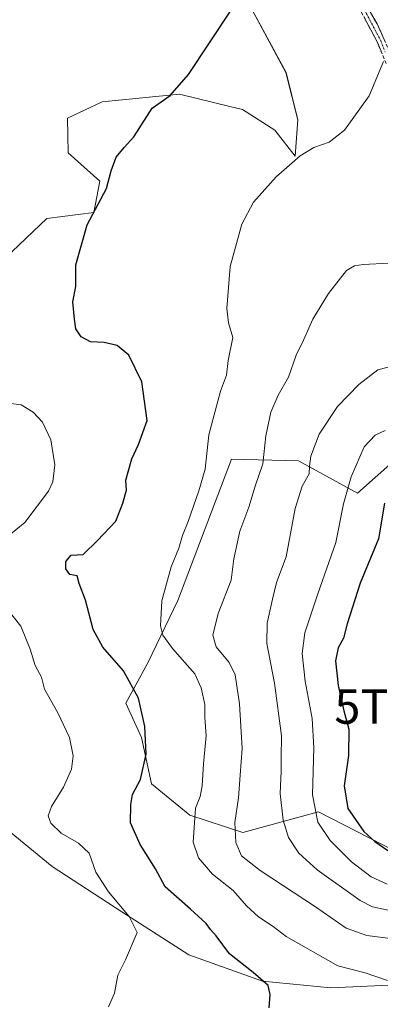
# Model space of a CAD drawing. Units: metres. Extents: x 608307 to 611782, y 4673750 to 4676117.
# Drawn here: x 611168 to 611273, y 4674389 to 4674675 of the extents above; entities that cross this region are included whole.
import ezdxf
from ezdxf.enums import TextEntityAlignment as Align

# ---------------------------------------------------------------- set-up
doc = ezdxf.new("R2010")
doc.units = ezdxf.units.M
doc.header["$MEASUREMENT"] = 0
doc.linetypes.add('TRAZO_Y_PUNTO', pattern=[1, 0.5, -0.25, 0, -0.25])
doc.linetypes.add('TRAZOSX2', pattern=[1.5, 1, -0.5])
doc.layers.get('0').update_dxf_attribs({"lineweight": 5})
for name, color, linetype, lineweight in [('Arbolado forestal CxS', 92, 'Continuous', 0), ('Camino', 19, 'TRAZOSX2', 0), ('Camino Cxs', 19, 'Continuous', 0), ('Camino eje', 19, 'TRAZO_Y_PUNTO', 0), ('Cultivos herbáceos CxS', 92, 'Continuous', 0), ('Curva de nivel maestra', 36, 'Continuous', 30), ('Curva de nivel normal', 36, 'Continuous', 0), ('Torre de tendido puntual', 7, 'Continuous', 0)]:
    doc.layers.add(name, color=color, linetype=linetype, lineweight=lineweight)

# ---------------------------------------------------------------- blocks, each defined once
blk = doc.blocks.new('*U153')
at = {"layer": 'Arbolado forestal CxS', "color": 92, "linetype": 'Continuous', "lineweight": 0}
for points in [[(611291.0353, 4674385.0927, 382.2981), (611309.3643, 4674393.0223, 384.854), (611279.6403, 4674394.5099, 380.1804), (611258.3389, 4674393.5197, 377.5703), (611238.5231, 4674395.5015, 375.1634), (611217.0703, 4674403.1359, 372.2472), (611197.4845, 4674415.6909, 370.0095), (611177.2383, 4674428.8563, 367.6405), (611163.5983, 4674439.9755, 366.2679)], [(611159.3707, 4674602.0619, 371.6605), (611175.7187, 4674617.4263, 374.2105), (611189.3209, 4674619.1923, 375.4417), (611191.0771, 4674628.3305, 375.1103), (611181.8901, 4674636.5405, 373.4995), (611181.6641, 4674646.6693, 373.0693), (611191.7515, 4674651.3823, 373.8191), (611214.3605, 4674653.6079, 375.9452), (611228.9915, 4674650.0477, 377.4991), (611232.6905, 4674649.1475, 377.8349), (611242.1025, 4674643.1995, 378.9097), (611248.0053, 4674635.6047, 380.3122), (611248.7635, 4674646.2103, 379.1384), (611245.3257, 4674659.9607, 377.7205), (611235.0133, 4674679.1133, 375.937)], [(611282.4423, 4674552.0121, 397.4127), (611266.1443, 4674537.4783, 397.8939), (611248.9529, 4674546.9791, 389.4034), (611229.4991, 4674547.4319, 383.3165), (611213.8675, 4674506.3243, 382.1711), (611205.0677, 4674488.1669, 376.9684), (611198.7339, 4674476.4039, 374.3089), (611203.2581, 4674466.4509, 375.2409), (611206.1507, 4674452.9277, 376.7762), (611217.3287, 4674443.8447, 380.7308), (611232.7969, 4674438.7513, 385.9798), (611254.8329, 4674444.7343, 396.2674), (611280.7387, 4674431.5089, 398.2296)]]:
    blk.add_polyline3d(points, dxfattribs=at)
blk = doc.blocks.new('*U191')
at = {"layer": 'Curva de nivel normal', "color": 36, "linetype": 'Continuous', "lineweight": 0}
for points in [[(611162.96, 4674563.89, 370), (611168.22, 4674563.19, 370), (611171.7, 4674561.11, 370), (611174.38, 4674558.23, 370), (611176.88, 4674553.06, 370), (611178.04, 4674545.78, 370), (611177.43, 4674540.85, 370), (611176.2, 4674538.06, 370), (611169.29, 4674529.01, 370), (611164, 4674524.68, 370)], [(611164.04, 4674503.91, 370), (611168.1, 4674498.83, 370), (611170.87, 4674492.15, 370), (611172.31, 4674487.37, 370), (611174.08, 4674483.96, 370), (611175.04, 4674480.45, 370), (611178.9, 4674473.58, 370), (611182.31, 4674466.39, 370), (611183.33, 4674461.07, 370), (611182.86, 4674457.16, 370), (611180.52, 4674451.93, 370), (611177.02, 4674446.33, 370), (611176.11, 4674443.56, 370), (611176.85, 4674441.46, 370), (611179.87, 4674438.56, 370), (611184.94, 4674435.7, 370), (611188.02, 4674432.76, 370), (611189.98, 4674427.21, 370), (611193.63, 4674421.49, 370), (611199.61, 4674414.3, 370), (611202, 4674409.69, 370), (611198.57, 4674401.69, 370), (611196.4, 4674397.2, 370), (611195.38, 4674391.97, 370), (611193.63, 4674387.97, 370)]]:
    blk.add_polyline3d(points, dxfattribs=at)
blk = doc.blocks.new('5TTEND')
blk.add_text('5TTEND', height=10).set_placement((0, 0), align=Align.MIDDLE_CENTER)

msp = doc.modelspace()

# ---------------------------------------------------------------- linework, layer by layer
at = {"layer": 'Arbolado forestal CxS', "color": 92, "linetype": 'Continuous', "lineweight": 0}
for points in [[(611159.37, 4674602.06, 371.66), (611175.72, 4674617.43, 374.21), (611189.32, 4674619.19, 375.44), (611191.08, 4674628.33, 375.11), (611181.89, 4674636.54, 373.5), (611181.66, 4674646.67, 373.07), (611191.75, 4674651.38, 373.82), (611214.36, 4674653.61, 375.95), (611228.99, 4674650.05, 377.5), (611232.69, 4674649.15, 377.83), (611242.1, 4674643.2, 378.91), (611248.01, 4674635.6, 380.31), (611248.76, 4674646.21, 379.14), (611245.33, 4674659.96, 377.72), (611235.01, 4674679.11, 375.94), (611225.4, 4674699.81, 374.4), (611223.65, 4674701.92, 374.17), (611223.39, 4674702.24, 374.13), (611218.54, 4674708.08, 373.63)], [(611280.74, 4674431.51, 398.23), (611254.83, 4674444.73, 396.27), (611232.8, 4674438.75, 385.98), (611217.33, 4674443.84, 380.73), (611206.15, 4674452.93, 376.78), (611203.26, 4674466.45, 375.24), (611198.73, 4674476.4, 374.31), (611205.07, 4674488.17, 376.97), (611213.87, 4674506.32, 382.17), (611229.5, 4674547.43, 383.32), (611248.95, 4674546.98, 389.4), (611266.14, 4674537.48, 397.89), (611282.44, 4674552.01, 397.41)], [(611282.44, 4674552.01, 397.41), (611266.14, 4674537.48, 397.89), (611248.95, 4674546.98, 389.4), (611229.5, 4674547.43, 383.32), (611213.87, 4674506.32, 382.17), (611205.07, 4674488.17, 376.97), (611198.73, 4674476.4, 374.31), (611203.26, 4674466.45, 375.24), (611206.15, 4674452.93, 376.78), (611217.33, 4674443.84, 380.73), (611232.8, 4674438.75, 385.98), (611254.83, 4674444.73, 396.27), (611280.74, 4674431.51, 398.23)], [(611282.44, 4674552.01, 397.41), (611266.14, 4674537.48, 397.89), (611248.95, 4674546.98, 389.4), (611229.5, 4674547.43, 383.32), (611213.87, 4674506.32, 382.17), (611205.07, 4674488.17, 376.97), (611198.73, 4674476.4, 374.31), (611203.26, 4674466.45, 375.24), (611206.15, 4674452.93, 376.78), (611217.33, 4674443.84, 380.73), (611232.8, 4674438.75, 385.98), (611254.83, 4674444.73, 396.27), (611280.74, 4674431.51, 398.23)], [(611291.04, 4674385.09, 382.3), (611309.36, 4674393.02, 384.85), (611279.64, 4674394.51, 380.18), (611258.34, 4674393.52, 377.57), (611238.52, 4674395.5, 375.16), (611217.07, 4674403.14, 372.25), (611197.48, 4674415.69, 370.01), (611177.24, 4674428.86, 367.64), (611163.6, 4674439.98, 366.27)]]:
    msp.add_polyline3d(points, dxfattribs=at)
at = {"layer": 'Camino', "color": 19, "linetype": 'TRAZOSX2', "lineweight": 0}
for points in [[(611245.77, 4674716.7), (611249.46, 4674707.86), (611251.99, 4674703.62), (611257.94, 4674695.49), (611268.06, 4674680.72), (611271.85, 4674674.11), (611273.96, 4674669.6), (611275.35, 4674666.2)], [(611274.49, 4674662.57), (611271.97, 4674668.73), (611266.22, 4674679.56)]]:
    msp.add_lwpolyline(points, dxfattribs=at)
at = {"layer": 'Camino Cxs', "color": 19, "linetype": 'Continuous', "lineweight": 0}
for points in [[(611273.23, 4674665.65, 379.86), (611271.97, 4674668.73, 379.65), (611270.05, 4674672.34, 379.14), (611268.14, 4674675.95, 378.8)], [(611269.96, 4674677.42, 378.8), (611271.85, 4674674.11, 379.14), (611273.96, 4674669.6, 379.66)]]:
    msp.add_polyline3d(points, dxfattribs=at)
at = {"layer": 'Camino eje', "color": 19, "linetype": 'TRAZO_Y_PUNTO', "lineweight": 0}
msp.add_lwpolyline([(611244.67, 4674716.53), (611248.49, 4674707.37), (611267.14, 4674680.14), (611272.97, 4674669.17), (611274.22, 4674665.86)], dxfattribs=at)
at = {"layer": 'Cultivos herbáceos CxS', "color": 92, "linetype": 'Continuous', "lineweight": 0}
for points in [[(611164.65, 4674703.5, 369.93), (611218.54, 4674708.08, 373.63), (611223.39, 4674702.24, 374.13), (611223.65, 4674701.92, 374.17), (611225.4, 4674699.81, 374.4), (611235.01, 4674679.11, 375.94), (611245.33, 4674659.96, 377.72), (611248.76, 4674646.21, 379.14), (611248.01, 4674635.6, 380.31), (611242.1, 4674643.2, 378.91), (611232.69, 4674649.15, 377.83), (611228.99, 4674650.05, 377.5), (611214.36, 4674653.61, 375.95), (611191.75, 4674651.38, 373.82), (611181.66, 4674646.67, 373.07), (611181.89, 4674636.54, 373.5), (611191.08, 4674628.33, 375.11), (611189.32, 4674619.19, 375.44), (611175.72, 4674617.43, 374.21), (611159.37, 4674602.06, 371.66)], [(611159.37, 4674602.06, 371.66), (611175.72, 4674617.43, 374.21), (611189.32, 4674619.19, 375.44), (611191.08, 4674628.33, 375.11), (611181.89, 4674636.54, 373.5), (611181.66, 4674646.67, 373.07), (611191.75, 4674651.38, 373.82), (611214.36, 4674653.61, 375.95), (611228.99, 4674650.05, 377.5), (611232.69, 4674649.15, 377.83), (611242.1, 4674643.2, 378.91), (611248.01, 4674635.6, 380.31), (611248.76, 4674646.21, 379.14), (611245.33, 4674659.96, 377.72), (611235.01, 4674679.11, 375.94), (611225.4, 4674699.81, 374.4), (611223.65, 4674701.92, 374.17), (611223.39, 4674702.24, 374.13), (611218.54, 4674708.08, 373.63)], [(611163.6, 4674439.98, 366.27), (611177.24, 4674428.86, 367.64), (611197.48, 4674415.69, 370.01), (611217.07, 4674403.14, 372.25), (611238.52, 4674395.5, 375.16), (611258.34, 4674393.52, 377.57), (611279.64, 4674394.51, 380.18), (611309.36, 4674393.02, 384.85), (611291.04, 4674385.09, 382.3)], [(611291.04, 4674385.09, 382.3), (611309.36, 4674393.02, 384.85), (611279.64, 4674394.51, 380.18), (611258.34, 4674393.52, 377.57), (611238.52, 4674395.5, 375.16), (611217.07, 4674403.14, 372.25), (611197.48, 4674415.69, 370.01), (611177.24, 4674428.86, 367.64), (611163.6, 4674439.98, 366.27)]]:
    msp.add_polyline3d(points, dxfattribs=at)
at = {"layer": 'Curva de nivel maestra', "color": 36, "linetype": 'Continuous', "lineweight": 30}
for points in [[(611240.42, 4674387.72, 375), (611240.74, 4674391.58, 375), (611240.11, 4674394.24, 375), (611235.8, 4674398.02, 375), (611228.89, 4674403.4, 375), (611224.97, 4674408.64, 375), (611223.34, 4674410.51, 375), (611222.04, 4674412.27, 375), (611217.56, 4674416.42, 375), (611210.18, 4674422.9, 375), (611207.37, 4674428.2, 375), (611202.86, 4674435.23, 375), (611200.04, 4674441.54, 375), (611200.16, 4674446.86, 375), (611200.6, 4674449.86, 375), (611202.93, 4674454.2, 375), (611204.61, 4674461.53, 375), (611204.25, 4674469.61, 375), (611202.36, 4674477.89, 375), (611198.02, 4674485.78, 375), (611191.97, 4674492.74, 375), (611189.19, 4674497.87, 375), (611186.94, 4674506.36, 375), (611185.14, 4674511.22, 375), (611184.56, 4674513.44, 375), (611182.34, 4674513.86, 375), (611181.24, 4674515.5, 375), (611181.24, 4674517.62, 375), (611182.76, 4674519.44, 375), (611186.23, 4674519.69, 375), (611190.41, 4674523.7, 375), (611195.8, 4674529.42, 375), (611197.83, 4674534.62, 375), (611198.86, 4674538.4, 375), (611198.68, 4674541.35, 375), (611200.48, 4674547.48, 375), (611202.42, 4674551.71, 375), (611204.88, 4674558.71, 375), (611203.32, 4674569.93, 375), (611199.57, 4674577.64, 375), (611196.16, 4674580.5, 375), (611192.33, 4674581.4, 375), (611188.39, 4674581.59, 375), (611185.69, 4674582.98, 375), (611184.1, 4674585.39, 375), (611183.73, 4674588.18, 375), (611183.29, 4674593.18, 375), (611184.13, 4674597.69, 375), (611184.15, 4674603.96, 375), (611187.44, 4674615.64, 375), (611193.01, 4674626.21, 375), (611194.38, 4674631.35, 375), (611195.85, 4674635.29, 375), (611198.2, 4674638.14, 375), (611200.98, 4674641.28, 375), (611206.31, 4674649.61, 375), (611211.64, 4674653.3, 375), (611216.92, 4674659.34, 375), (611229.2, 4674677.8, 375)], [(611274.05, 4674534.64, 400), (611272.25, 4674524.21, 400), (611266.95, 4674511.36, 400), (611263.15, 4674499.52, 400), (611262.1, 4674495.36, 400), (611260.53, 4674492.53, 400), (611259.79, 4674488.69, 400), (611260.5, 4674481.51, 400), (611262.2, 4674474.15, 400), (611263.65, 4674468.85, 400), (611263.52, 4674461.2, 400), (611262.24, 4674452.32, 400), (611263.29, 4674445.75, 400), (611268.04, 4674439.05, 400), (611271.23, 4674436.13, 400), (611274.98, 4674433.54, 400)]]:
    msp.add_polyline3d(points, dxfattribs=at)
at = {"layer": 'Curva de nivel normal', "color": 36, "linetype": 'Continuous', "lineweight": 0}
for points in [[(611273.72, 4674663.17, 380), (611269.54, 4674653.18, 380), (611262.35, 4674643.2, 380), (611257.91, 4674639.72, 380), (611253.43, 4674638.17, 380), (611249.42, 4674635.71, 380), (611242.42, 4674629.57, 380), (611235.88, 4674622.23, 380), (611232.48, 4674615.86, 380), (611229.07, 4674603.52, 380), (611228.07, 4674591.28, 380), (611228.61, 4674587.1, 380), (611229.8, 4674582.84, 380), (611228.45, 4674576.18, 380), (611228, 4674571.84, 380), (611226.3, 4674567.18, 380), (611222.89, 4674554.52, 380), (611221.83, 4674544.52, 380), (611219.93, 4674538.2, 380), (611216.83, 4674529.25, 380), (611215.22, 4674525.2, 380), (611214.09, 4674521.5, 380), (611211.93, 4674516.1, 380), (611209.21, 4674506.23, 380), (611208.78, 4674498.95, 380), (611209.44, 4674496.21, 380), (611212.26, 4674492.35, 380), (611218.8, 4674484.89, 380), (611220.66, 4674480.86, 380), (611221.68, 4674476.03, 380), (611221.68, 4674472.24, 380), (611222.08, 4674466.85, 380), (611221.33, 4674458.76, 380), (611220.9, 4674452.34, 380), (611220.34, 4674449.26, 380), (611219.02, 4674445.86, 380), (611218.25, 4674435.96, 380), (611219.87, 4674431.36, 380), (611223.91, 4674426.6, 380), (611229.98, 4674421.88, 380), (611233.85, 4674417.42, 380), (611237.3, 4674414.2, 380), (611241.6, 4674411.38, 380), (611245.4, 4674408.51, 380), (611260.4, 4674399.96, 380), (611268.36, 4674397.92, 380), (611274.86, 4674395.72, 380)], [(611275.28, 4674604.49, 385), (611267.78, 4674604.1, 385), (611265.24, 4674603.73, 385), (611262.96, 4674602.33, 385), (611257.71, 4674595.59, 385)], [(611257.71, 4674595.59, 385), (611253.15, 4674588.15, 385), (611250.46, 4674582.08, 385), (611248.32, 4674577.73, 385), (611246.04, 4674571.31, 385), (611243.04, 4674566.05, 385), (611240.9, 4674561.09, 385), (611239.49, 4674554.17, 385), (611238.55, 4674546.02, 385), (611236.31, 4674539.52, 385), (611234.46, 4674533.43, 385), (611231.91, 4674526.5, 385), (611230.13, 4674518.43, 385), (611229.35, 4674512.19, 385), (611225.54, 4674502.52, 385), (611224.05, 4674496.17, 385), (611225.02, 4674492.77, 385), (611228.78, 4674488.19, 385), (611230.52, 4674484.62, 385), (611231.78, 4674476.21, 385), (611232.6, 4674463.2, 385), (611232.01, 4674455.44, 385), (611231.5, 4674448.81, 385), (611230.47, 4674441.67, 385), (611230.75, 4674435.84, 385), (611232.4, 4674431.93, 385), (611237.82, 4674427.72, 385), (611253.9, 4674417.13, 385), (611262.88, 4674410.95, 385), (611268.84, 4674408.77, 385), (611276.41, 4674407.82, 385)], [(611276.96, 4674574.66, 390), (611272.03, 4674573.44, 390), (611266.55, 4674569.19, 390), (611260.36, 4674562.72, 390), (611254.95, 4674554.65, 390), (611252.53, 4674548.28, 390), (611252.19, 4674545.36, 390), (611252.12, 4674543.15, 390), (611250.04, 4674539.52, 390), (611248.04, 4674533.07, 390), (611245.42, 4674518.99, 390), (611242.54, 4674511.52, 390), (611241.42, 4674506.66, 390), (611239.82, 4674499.64, 390), (611239.77, 4674493.72, 390), (611241.95, 4674482.19, 390), (611244.03, 4674466.86, 390), (611243.88, 4674460.5, 390), (611243.9, 4674456.57, 390), (611243.6, 4674450.13, 390), (611244.5, 4674442.35, 390), (611246.1, 4674437.34, 390), (611249.08, 4674432.74, 390), (611254.37, 4674427.89, 390), (611266.89, 4674418.96, 390), (611270.51, 4674417.09, 390), (611278.3, 4674415.49, 390)], [(611274.24, 4674555.72, 395), (611271.34, 4674554.37, 395), (611268.06, 4674551, 395), (611264.26, 4674542.3, 395), (611262.12, 4674534.43, 395), (611259.88, 4674523.14, 395), (611254.59, 4674508.27, 395), (611250.85, 4674496.85, 395), (611249.99, 4674490.89, 395), (611250.88, 4674482.85, 395), (611252.97, 4674471.96, 395), (611253.46, 4674463.43, 395), (611253.06, 4674449.72, 395), (611254.56, 4674441.78, 395), (611258.2, 4674436.43, 395), (611264.37, 4674430.26, 395), (611270.11, 4674425.88, 395), (611274.78, 4674423.76, 395)]]:
    msp.add_polyline3d(points, dxfattribs=at)

# ---------------------------------------------------------------- block references
at = {"layer": 'Arbolado forestal CxS', "color": 92, "linetype": 'Continuous', "lineweight": 0}
msp.add_blockref('*U153', (0, 0), dxfattribs=at)
at = {"layer": 'Curva de nivel normal', "color": 36, "linetype": 'Continuous', "lineweight": 0}
msp.add_blockref('*U191', (0, 0), dxfattribs=at)
at = {"layer": 'Torre de tendido puntual', "linetype": 'Continuous', "lineweight": 0}
msp.add_blockref('5TTEND', (611285.03, 4674475.4, 406.94), dxfattribs=at)

doc.saveas('drawing.dxf')
